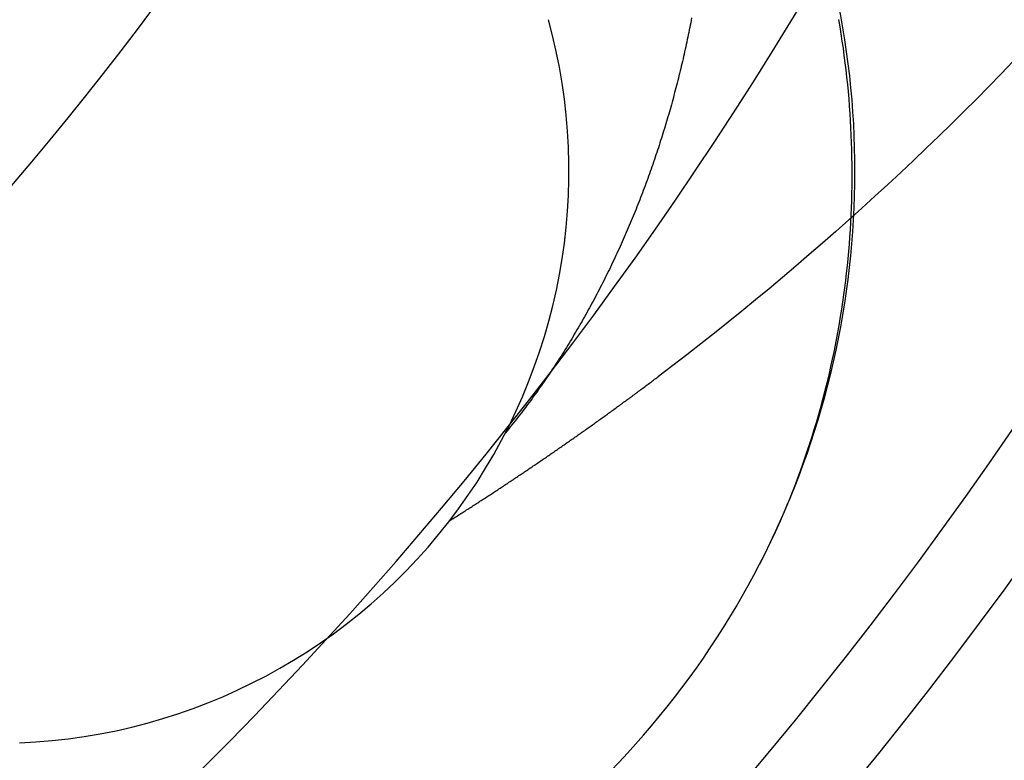
# Model space of a CAD drawing. Extents: x 482 to 1372, y 180 to 1390.
# Drawn here: x 1206 to 1208, y 347 to 349 of the extents above; entities that cross this region are included whole.
import ezdxf

# ---------------------------------------------------------------- set-up
doc = ezdxf.new("R2010")
doc.units = 0
doc.header["$LTSCALE"] = 4
doc.linetypes.add('HIDDEN', pattern=[9.525, 6.35, -3.175])
for name, color, linetype in [('AM_3', 2, 'HIDDEN'), ('AM_5', 3, 'CONTINUOUS'), ('OBRYS', 7, 'CONTINUOUS'), ('SKRYTÁ__ISO_', 2, 'HIDDEN'), ('VIDITELNÁ__ISO_', 7, 'CONTINUOUS')]:
    doc.layers.add(name, color=color, linetype=linetype)
doc.styles.get("Standard").update_dxf_attribs({"font": 'simplex.shx', "width": 0.75})
doc.dimstyles.get("Standard").update_dxf_attribs({"dimtxt": 0.18, "dimasz": 0.18, "dimexe": 0.18, "dimexo": 0.0625, "dimgap": 0.09, "dimtad": 0, "dimtih": 1, "dimtoh": 1, "dimzin": 0, "dimcen": 0.09, "dimazin": 3, "dimtfac": 1, "dimtofl": 0, "dimtmove": 0, "dimatfit": 3})

# ---------------------------------------------------------------- blocks, each defined once
blk = doc.blocks.new('ASDD')
at = {"layer": 'OBRYS'}
for radius, start, end in [(7.8, 22.22255, 157.77745), (7.65, 22.68229, 157.31771), (6.9375, 25.16492, 154.83508), (6, 29.45019, 150.54981)]:
    blk.add_arc((659.902, 759.8146, -1099.0447), radius, start, end, dxfattribs=at)
at = {"layer": 'SKRYTÁ__ISO_'}
for points in [[(654.0325, 764.3733, -1099.0447), (654.0267, 764.3619, -1099.0447), (654.021, 764.3505, -1099.0447), (654.0155, 764.3391, -1099.0447), (654.01, 764.3276, -1099.0447), (654.0047, 764.3161, -1099.0447), (653.9994, 764.3045, -1099.0447), (653.9943, 764.2929, -1099.0447), (653.9893, 764.2812, -1099.0447), (653.9843, 764.2695, -1099.0447), (653.9795, 764.2578, -1099.0447), (653.9748, 764.246, -1099.0447), (653.9702, 764.2341, -1099.0447), (653.9657, 764.2223, -1099.0447), (653.9613, 764.2104, -1099.0447), (653.957, 764.1984, -1099.0447), (653.9528, 764.1864, -1099.0447), (653.9487, 764.1744, -1099.0447), (653.9447, 764.1624, -1099.0447), (653.9409, 764.1503, -1099.0447), (653.9371, 764.1382, -1099.0447), (653.9334, 764.126, -1099.0447), (653.9299, 764.1138, -1099.0447), (653.9264, 764.1016, -1099.0447), (653.9231, 764.0894, -1099.0447), (653.9198, 764.0771, -1099.0447), (653.9167, 764.0648, -1099.0447), (653.9136, 764.0525, -1099.0447), (653.9107, 764.0401, -1099.0447), (653.9079, 764.0277, -1099.0447), (653.9052, 764.0153, -1099.0447), (653.9026, 764.0029, -1099.0447), (653.9, 763.9905, -1099.0447), (653.8976, 763.978, -1099.0447), (653.8953, 763.9655, -1099.0447), (653.8931, 763.953, -1099.0447), (653.891, 763.9405, -1099.0447), (653.8891, 763.9279, -1099.0447), (653.8872, 763.9154, -1099.0447), (653.8854, 763.9028, -1099.0447), (653.8837, 763.8902, -1099.0447), (653.8821, 763.8776, -1099.0447), (653.8807, 763.865, -1099.0447), (653.8793, 763.8523, -1099.0447), (653.878, 763.8397, -1099.0447), (653.8769, 763.827, -1099.0447), (653.8758, 763.8144, -1099.0447), (653.8749, 763.8017, -1099.0447), (653.874, 763.789, -1099.0447), (653.8733, 763.7763, -1099.0447), (653.8726, 763.7636, -1099.0447), (653.8721, 763.7509, -1099.0447), (653.8717, 763.7382, -1099.0447), (653.8713, 763.7255, -1099.0447), (653.8711, 763.7128, -1099.0447), (653.871, 763.7001, -1099.0447), (653.871, 763.6873, -1099.0447), (653.8711, 763.6746, -1099.0447), (653.8712, 763.6619, -1099.0447), (653.8715, 763.6492, -1099.0447), (653.8719, 763.6365, -1099.0447), (653.8724, 763.6238, -1099.0447), (653.873, 763.6111, -1099.0447), (653.8737, 763.5984, -1099.0447), (653.8745, 763.5857, -1099.0447), (653.8754, 763.573, -1099.0447), (653.8764, 763.5603, -1099.0447), (653.8775, 763.5476, -1099.0447), (653.8787, 763.535, -1099.0447), (653.8801, 763.5223, -1099.0447), (653.8815, 763.5097, -1099.0447), (653.883, 763.4971, -1099.0447), (653.8846, 763.4845, -1099.0447), (653.8863, 763.4719, -1099.0447), (653.8882, 763.4593, -1099.0447), (653.8901, 763.4467, -1099.0447), (653.8921, 763.4341, -1099.0447), (653.8943, 763.4216, -1099.0447)], [(654.5744, 764.2974, -1099.0447), (654.5724, 764.2961, -1099.0447), (654.5704, 764.2949, -1099.0447), (654.5685, 764.2936, -1099.0447), (654.5665, 764.2924, -1099.0447), (654.5645, 764.2912, -1099.0447), (654.5626, 764.2899, -1099.0447), (654.5606, 764.2887, -1099.0447), (654.5586, 764.2874, -1099.0447), (654.5567, 764.2862, -1099.0447), (654.5547, 764.2849, -1099.0447), (654.5528, 764.2837, -1099.0447), (654.5508, 764.2824, -1099.0447), (654.5488, 764.2812, -1099.0447), (654.5469, 764.2799, -1099.0447), (654.5449, 764.2787, -1099.0447), (654.5429, 764.2774, -1099.0447), (654.541, 764.2761, -1099.0447), (654.539, 764.2749, -1099.0447), (654.5371, 764.2736, -1099.0447), (654.5351, 764.2724, -1099.0447), (654.5331, 764.2711, -1099.0447), (654.5312, 764.2698, -1099.0447), (654.5292, 764.2686, -1099.0447), (654.5273, 764.2673, -1099.0447), (654.5253, 764.2661, -1099.0447), (654.5234, 764.2648, -1099.0447), (654.5214, 764.2635, -1099.0447), (654.5195, 764.2623, -1099.0447), (654.5175, 764.261, -1099.0447), (654.5156, 764.2597, -1099.0447), (654.5136, 764.2585, -1099.0447), (654.5116, 764.2572, -1099.0447), (654.5097, 764.2559, -1099.0447), (654.5077, 764.2547, -1099.0447), (654.5058, 764.2534, -1099.0447), (654.5038, 764.2521, -1099.0447), (654.5019, 764.2508, -1099.0447), (654.4999, 764.2496, -1099.0447), (654.498, 764.2483, -1099.0447), (654.4961, 764.247, -1099.0447), (654.4941, 764.2457, -1099.0447), (654.4922, 764.2445, -1099.0447), (654.4902, 764.2432, -1099.0447), (654.4883, 764.2419, -1099.0447), (654.4863, 764.2406, -1099.0447), (654.4844, 764.2393, -1099.0447), (654.4824, 764.2381, -1099.0447), (654.4805, 764.2368, -1099.0447), (654.4786, 764.2355, -1099.0447), (654.4766, 764.2342, -1099.0447), (654.4747, 764.2329, -1099.0447), (654.4727, 764.2316, -1099.0447), (654.4708, 764.2303, -1099.0447), (654.4689, 764.2291, -1099.0447), (654.4669, 764.2278, -1099.0447), (654.465, 764.2265, -1099.0447), (654.463, 764.2252, -1099.0447), (654.4611, 764.2239, -1099.0447), (654.4592, 764.2226, -1099.0447), (654.4572, 764.2213, -1099.0447), (654.4553, 764.22, -1099.0447), (654.4534, 764.2187, -1099.0447), (654.4514, 764.2174, -1099.0447), (654.4495, 764.2161, -1099.0447), (654.4476, 764.2148, -1099.0447), (654.4456, 764.2135, -1099.0447), (654.4437, 764.2122, -1099.0447), (654.4418, 764.2109, -1099.0447), (654.4398, 764.2096, -1099.0447), (654.4379, 764.2083, -1099.0447), (654.436, 764.207, -1099.0447), (654.434, 764.2057, -1099.0447), (654.4321, 764.2044, -1099.0447), (654.4302, 764.2031, -1099.0447), (654.4283, 764.2018, -1099.0447), (654.4263, 764.2005, -1099.0447), (654.4244, 764.1992, -1099.0447), (654.4225, 764.1979, -1099.0447), (654.4206, 764.1966, -1099.0447), (654.4186, 764.1953, -1099.0447), (654.4167, 764.194, -1099.0447), (654.4148, 764.1926, -1099.0447), (654.4129, 764.1913, -1099.0447), (654.4109, 764.19, -1099.0447), (654.409, 764.1887, -1099.0447), (654.4071, 764.1874, -1099.0447), (654.4052, 764.1861, -1099.0447), (654.4033, 764.1848, -1099.0447), (654.4013, 764.1834, -1099.0447), (654.3994, 764.1821, -1099.0447), (654.3975, 764.1808, -1099.0447), (654.3956, 764.1795, -1099.0447), (654.3937, 764.1782, -1099.0447), (654.3917, 764.1768, -1099.0447), (654.3898, 764.1755, -1099.0447), (654.3879, 764.1742, -1099.0447), (654.386, 764.1729, -1099.0447), (654.3841, 764.1715, -1099.0447), (654.3822, 764.1702, -1099.0447), (654.3803, 764.1689, -1099.0447), (654.3783, 764.1676, -1099.0447), (654.3764, 764.1662, -1099.0447), (654.3745, 764.1649, -1099.0447), (654.3726, 764.1636, -1099.0447), (654.3707, 764.1622, -1099.0447), (654.3688, 764.1609, -1099.0447), (654.3669, 764.1596, -1099.0447), (654.365, 764.1582, -1099.0447), (654.3631, 764.1569, -1099.0447), (654.3612, 764.1556, -1099.0447), (654.3593, 764.1542, -1099.0447), (654.3574, 764.1529, -1099.0447), (654.3554, 764.1516, -1099.0447), (654.3535, 764.1502, -1099.0447), (654.3516, 764.1489, -1099.0447), (654.3497, 764.1475, -1099.0447), (654.3478, 764.1462, -1099.0447), (654.3459, 764.1449, -1099.0447), (654.344, 764.1435, -1099.0447), (654.3421, 764.1422, -1099.0447), (654.3402, 764.1408, -1099.0447), (654.3383, 764.1395, -1099.0447), (654.3364, 764.1381, -1099.0447), (654.3345, 764.1368, -1099.0447), (654.3326, 764.1354, -1099.0447), (654.3307, 764.1341, -1099.0447), (654.3288, 764.1327, -1099.0447), (654.3269, 764.1314, -1099.0447), (654.325, 764.13, -1099.0447), (654.3231, 764.1287, -1099.0447), (654.3213, 764.1273, -1099.0447), (654.3194, 764.126, -1099.0447), (654.3175, 764.1246, -1099.0447), (654.3156, 764.1233, -1099.0447), (654.3137, 764.1219, -1099.0447), (654.3118, 764.1206, -1099.0447), (654.3099, 764.1192, -1099.0447), (654.308, 764.1179, -1099.0447), (654.3061, 764.1165, -1099.0447), (654.3042, 764.1151, -1099.0447), (654.3023, 764.1138, -1099.0447), (654.3004, 764.1124, -1099.0447), (654.2986, 764.111, -1099.0447), (654.2967, 764.1097, -1099.0447), (654.2948, 764.1083, -1099.0447), (654.2929, 764.107, -1099.0447), (654.291, 764.1056, -1099.0447), (654.2891, 764.1042, -1099.0447), (654.2872, 764.1029, -1099.0447), (654.2854, 764.1015, -1099.0447), (654.2835, 764.1001, -1099.0447), (654.2816, 764.0987, -1099.0447), (654.2797, 764.0974, -1099.0447), (654.2778, 764.096, -1099.0447), (654.276, 764.0946, -1099.0447), (654.2741, 764.0933, -1099.0447), (654.2722, 764.0919, -1099.0447), (654.2703, 764.0905, -1099.0447), (654.2684, 764.0891, -1099.0447), (654.2666, 764.0878, -1099.0447), (654.2647, 764.0864, -1099.0447), (654.2628, 764.085, -1099.0447), (654.2609, 764.0836, -1099.0447), (654.2591, 764.0822, -1099.0447), (654.2572, 764.0809, -1099.0447), (654.2553, 764.0795, -1099.0447), (654.2534, 764.0781, -1099.0447), (654.2516, 764.0767, -1099.0447), (654.2497, 764.0753, -1099.0447), (654.2478, 764.0739, -1099.0447), (654.246, 764.0726, -1099.0447), (654.2441, 764.0712, -1099.0447), (654.2422, 764.0698, -1099.0447), (654.2403, 764.0684, -1099.0447), (654.2385, 764.067, -1099.0447), (654.2366, 764.0656, -1099.0447), (654.2347, 764.0642, -1099.0447), (654.2329, 764.0628, -1099.0447), (654.231, 764.0614, -1099.0447), (654.2291, 764.06, -1099.0447), (654.2273, 764.0586, -1099.0447), (654.2254, 764.0573, -1099.0447), (654.2236, 764.0559, -1099.0447), (654.2217, 764.0545, -1099.0447), (654.2198, 764.0531, -1099.0447), (654.218, 764.0517, -1099.0447), (654.2161, 764.0503, -1099.0447), (654.2143, 764.0489, -1099.0447), (654.2124, 764.0475, -1099.0447), (654.2105, 764.0461, -1099.0447), (654.2087, 764.0447, -1099.0447)], [(654.1515, 763.4186, -1099.0447), (654.1523, 763.4228, -1099.0447), (654.1531, 763.4271, -1099.0447), (654.1539, 763.4313, -1099.0447), (654.1548, 763.4355, -1099.0447), (654.1556, 763.4398, -1099.0447), (654.1565, 763.444, -1099.0447), (654.1573, 763.4482, -1099.0447), (654.1582, 763.4525, -1099.0447), (654.1591, 763.4567, -1099.0447), (654.16, 763.4609, -1099.0447), (654.1609, 763.4651, -1099.0447), (654.1618, 763.4694, -1099.0447), (654.1627, 763.4736, -1099.0447), (654.1637, 763.4778, -1099.0447), (654.1646, 763.482, -1099.0447), (654.1656, 763.4862, -1099.0447), (654.1665, 763.4905, -1099.0447), (654.1675, 763.4947, -1099.0447), (654.1685, 763.4989, -1099.0447), (654.1695, 763.5031, -1099.0447), (654.1705, 763.5073, -1099.0447), (654.1715, 763.5115, -1099.0447), (654.1726, 763.5157, -1099.0447), (654.1736, 763.52, -1099.0447), (654.1746, 763.5242, -1099.0447), (654.1757, 763.5284, -1099.0447), (654.1768, 763.5326, -1099.0447), (654.1779, 763.5368, -1099.0447), (654.1789, 763.541, -1099.0447), (654.18, 763.5452, -1099.0447), (654.1812, 763.5494, -1099.0447), (654.1823, 763.5536, -1099.0447), (654.1834, 763.5578, -1099.0447), (654.1845, 763.562, -1099.0447), (654.1857, 763.5662, -1099.0447), (654.1869, 763.5704, -1099.0447), (654.188, 763.5746, -1099.0447), (654.1892, 763.5788, -1099.0447), (654.1904, 763.583, -1099.0447), (654.1916, 763.5872, -1099.0447), (654.1928, 763.5914, -1099.0447), (654.1941, 763.5955, -1099.0447), (654.1953, 763.5997, -1099.0447), (654.1966, 763.6039, -1099.0447), (654.1978, 763.6081, -1099.0447), (654.1991, 763.6123, -1099.0447), (654.2004, 763.6165, -1099.0447), (654.2017, 763.6206, -1099.0447), (654.203, 763.6248, -1099.0447), (654.2043, 763.629, -1099.0447), (654.2056, 763.6332, -1099.0447), (654.2069, 763.6373, -1099.0447), (654.2083, 763.6415, -1099.0447), (654.2096, 763.6457, -1099.0447), (654.211, 763.6498, -1099.0447), (654.2124, 763.654, -1099.0447), (654.2138, 763.6582, -1099.0447), (654.2152, 763.6623, -1099.0447), (654.2166, 763.6665, -1099.0447), (654.218, 763.6706, -1099.0447), (654.2194, 763.6748, -1099.0447), (654.2209, 763.6789, -1099.0447), (654.2223, 763.6831, -1099.0447), (654.2238, 763.6872, -1099.0447), (654.2253, 763.6914, -1099.0447), (654.2267, 763.6955, -1099.0447), (654.2282, 763.6996, -1099.0447), (654.2297, 763.7038, -1099.0447), (654.2313, 763.7079, -1099.0447), (654.2328, 763.712, -1099.0447), (654.2343, 763.7162, -1099.0447), (654.2359, 763.7203, -1099.0447), (654.2375, 763.7244, -1099.0447), (654.239, 763.7285, -1099.0447), (654.2406, 763.7326, -1099.0447), (654.2422, 763.7367, -1099.0447), (654.2438, 763.7408, -1099.0447), (654.2454, 763.7449, -1099.0447), (654.2471, 763.749, -1099.0447), (654.2487, 763.7531, -1099.0447), (654.2504, 763.7572, -1099.0447), (654.252, 763.7613, -1099.0447), (654.2537, 763.7654, -1099.0447), (654.2554, 763.7695, -1099.0447), (654.2571, 763.7736, -1099.0447), (654.2588, 763.7776, -1099.0447), (654.2605, 763.7817, -1099.0447), (654.2622, 763.7858, -1099.0447), (654.264, 763.7898, -1099.0447), (654.2657, 763.7939, -1099.0447), (654.2675, 763.7979, -1099.0447), (654.2693, 763.802, -1099.0447), (654.2711, 763.806, -1099.0447), (654.2729, 763.8101, -1099.0447), (654.2747, 763.8141, -1099.0447), (654.2765, 763.8182, -1099.0447), (654.2783, 763.8222, -1099.0447), (654.2802, 763.8262, -1099.0447), (654.282, 763.8302, -1099.0447), (654.2839, 763.8342, -1099.0447), (654.2858, 763.8383, -1099.0447), (654.2876, 763.8423, -1099.0447), (654.2895, 763.8463, -1099.0447), (654.2915, 763.8503, -1099.0447), (654.2934, 763.8543, -1099.0447), (654.2953, 763.8583, -1099.0447), (654.2973, 763.8622, -1099.0447), (654.2992, 763.8662, -1099.0447), (654.3012, 763.8702, -1099.0447), (654.3032, 763.8742, -1099.0447), (654.3052, 763.8781, -1099.0447), (654.3072, 763.8821, -1099.0447), (654.3092, 763.8861, -1099.0447), (654.3112, 763.89, -1099.0447), (654.3132, 763.894, -1099.0447), (654.3153, 763.8979, -1099.0447), (654.3174, 763.9018, -1099.0447), (654.3194, 763.9058, -1099.0447), (654.3215, 763.9097, -1099.0447), (654.3236, 763.9136, -1099.0447), (654.3257, 763.9175, -1099.0447), (654.3278, 763.9214, -1099.0447), (654.33, 763.9253, -1099.0447), (654.3321, 763.9292, -1099.0447), (654.3343, 763.9331, -1099.0447), (654.3364, 763.937, -1099.0447), (654.3386, 763.9409, -1099.0447), (654.3408, 763.9448, -1099.0447), (654.343, 763.9486, -1099.0447), (654.3452, 763.9525, -1099.0447), (654.3474, 763.9564, -1099.0447), (654.3497, 763.9602, -1099.0447), (654.3519, 763.964, -1099.0447), (654.3542, 763.9679, -1099.0447), (654.3565, 763.9717, -1099.0447), (654.3587, 763.9755, -1099.0447), (654.361, 763.9794, -1099.0447), (654.3633, 763.9832, -1099.0447), (654.3657, 763.987, -1099.0447), (654.368, 763.9908, -1099.0447), (654.3703, 763.9946, -1099.0447), (654.3727, 763.9984, -1099.0447), (654.3751, 764.0022, -1099.0447), (654.3774, 764.0059, -1099.0447), (654.3798, 764.0097, -1099.0447), (654.3822, 764.0135, -1099.0447), (654.3847, 764.0172, -1099.0447), (654.3871, 764.021, -1099.0447), (654.3895, 764.0247, -1099.0447), (654.392, 764.0285, -1099.0447), (654.3944, 764.0322, -1099.0447), (654.3969, 764.0359, -1099.0447), (654.3994, 764.0396, -1099.0447), (654.4019, 764.0433, -1099.0447), (654.4044, 764.047, -1099.0447), (654.4069, 764.0507, -1099.0447), (654.4095, 764.0544, -1099.0447), (654.412, 764.0581, -1099.0447), (654.4146, 764.0618, -1099.0447), (654.4171, 764.0654, -1099.0447), (654.4197, 764.0691, -1099.0447), (654.4223, 764.0727, -1099.0447), (654.4249, 764.0764, -1099.0447), (654.4276, 764.08, -1099.0447), (654.4302, 764.0836, -1099.0447), (654.4328, 764.0873, -1099.0447), (654.4355, 764.0909, -1099.0447), (654.4382, 764.0945, -1099.0447), (654.4409, 764.0981, -1099.0447), (654.4436, 764.1017, -1099.0447), (654.4463, 764.1053, -1099.0447), (654.449, 764.1088, -1099.0447), (654.4517, 764.1124, -1099.0447), (654.4545, 764.116, -1099.0447), (654.4572, 764.1195, -1099.0447), (654.46, 764.1231, -1099.0447), (654.4628, 764.1266, -1099.0447), (654.4656, 764.1301, -1099.0447), (654.4684, 764.1336, -1099.0447), (654.4712, 764.1371, -1099.0447), (654.4741, 764.1406, -1099.0447), (654.4769, 764.1441, -1099.0447)], [(653.5893, 763.4946, -1099.0447), (653.6107, 763.5167, -1099.0447), (653.6322, 763.5387, -1099.0447), (653.6538, 763.5605, -1099.0447), (653.6755, 763.5822, -1099.0447), (653.6974, 763.6038, -1099.0447), (653.7194, 763.6252, -1099.0447), (653.7415, 763.6465, -1099.0447), (653.7637, 763.6677, -1099.0447), (653.7861, 763.6888, -1099.0447), (653.8085, 763.7097, -1099.0447), (653.8311, 763.7305, -1099.0447), (653.8538, 763.7512, -1099.0447), (653.8767, 763.7717, -1099.0447), (653.8996, 763.7921, -1099.0447), (653.9227, 763.8124, -1099.0447), (653.9459, 763.8325, -1099.0447), (653.9692, 763.8525, -1099.0447), (653.9926, 763.8723, -1099.0447), (654.0162, 763.892, -1099.0447), (654.0399, 763.9116, -1099.0447), (654.0636, 763.931, -1099.0447), (654.0875, 763.9503, -1099.0447), (654.1115, 763.9695, -1099.0447), (654.1356, 763.9885, -1099.0447), (654.1599, 764.0074, -1099.0447), (654.1842, 764.0261, -1099.0447), (654.2087, 764.0447, -1099.0447)]]:
    blk.add_polyline3d(points, dxfattribs=at)
at = {"layer": 'VIDITELNÁ__ISO_'}
for radius, end in [(1.5, 195.2994), (1, 195.3293)]:
    blk.add_arc((655.366, 763.6863, -1099.0447), radius, 92.2924, end, dxfattribs=at)
blk = doc.blocks.new('*U83')
at = {"layer": 'AM_5', "color": 3, "width": 0.75}
blk.add_text('700', height=17.5, dxfattribs=at).set_placement((927.9744, 192.7529))
blk = doc.blocks.new('*D76')
at = {"layer": 'AM_5'}
for p, q in [((594.4694, 364.4042), (594.4694, 180.2529)), ((1295.2294, 364.4042), (1295.2294, 180.2529)), ((1277.7294, 185.2529), (611.9694, 185.2529))]:
    blk.add_line(p, q, dxfattribs=at)
for points in [[(611.9694, 188.1695), (611.9694, 182.3362), (594.4694, 185.2529)], [(1277.7294, 188.1695), (1277.7294, 182.3362), (1295.2294, 185.2529)]]:
    blk.add_solid(points, dxfattribs=at)
blk.add_blockref('*U83', (0, 0), dxfattribs=at)
blk = doc.blocks.new('*U82')
at = {"layer": 'AM_5', "color": 3, "width": 0.75}
blk.add_text('600', height=17.5, dxfattribs=at).set_placement((927.9744, 234.2359))
blk = doc.blocks.new('*D75')
at = {"layer": 'AM_5'}
for p, q in [((644.8494, 399.4842), (644.8494, 221.7359)), ((1244.8494, 399.4842), (1244.8494, 221.7359)), ((662.3494, 226.7359), (1227.3494, 226.7359))]:
    blk.add_line(p, q, dxfattribs=at)
for points in [[(662.3494, 229.6525), (662.3494, 223.8192), (644.8494, 226.7359)], [(1227.3494, 229.6525), (1227.3494, 223.8192), (1244.8494, 226.7359)]]:
    blk.add_solid(points, dxfattribs=at)
blk.add_blockref('*U82', (0, 0), dxfattribs=at)

msp = doc.modelspace()

# ---------------------------------------------------------------- block references
at = {"layer": 'AM_3', "rotation": 180}
msp.add_blockref('ASDD', (1861.2486, 1112.1688), dxfattribs=at)

# ---------------------------------------------------------------- dimensions: what is measured, and where the dimension line sits
at = {"layer": 'AM_5'}
dim = msp.add_linear_dim(base=(1244.8494, 226.7359), p1=(644.8494, 399.4842, -1099.0447), p2=(1244.8494, 399.4842), dimstyle='Standard', override={"dimdec": 0, "dimtp": 0, "dimtm": 0, "dimtfac": 1}, dxfattribs=at)
dim.commit()
dim.dimension.update_dxf_attribs({"geometry": '*D75', "text_midpoint": (944.8494, 226.7359), "dimtype": 128})
dim = msp.add_linear_dim(base=(594.4694, 185.2529), p1=(1295.2294, 364.4042), p2=(594.4694, 364.4042), text='{\\Fsimplex|c238;700}', dimstyle='Standard', override={"dimdec": 0, "dimtp": 0, "dimtm": 0, "dimtfac": 1}, dxfattribs=at)
dim.commit()
dim.dimension.update_dxf_attribs({"geometry": '*D76', "text_midpoint": (944.8494, 185.2529), "dimtype": 128})

doc.saveas('drawing.dxf')
